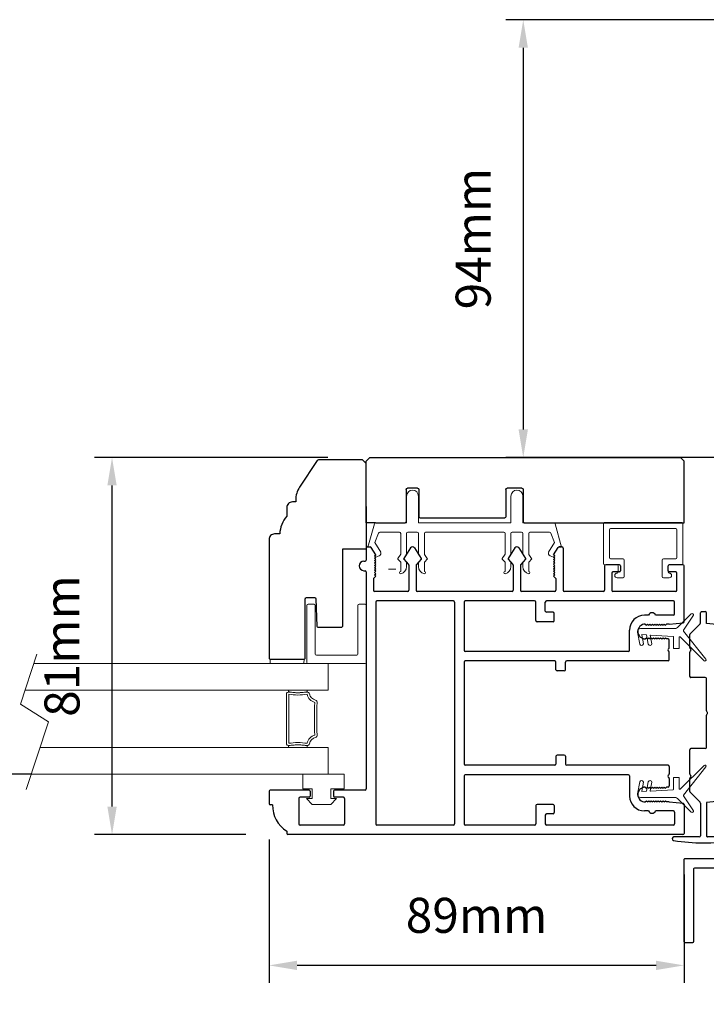
# Model space of a CAD drawing. Extents: x -10318 to 6203, y 3880 to 9300.
# Drawn here: x -7505 to -7357, y 4848 to 5059 of the extents above; entities that cross this region are included whole.
import ezdxf

# ---------------------------------------------------------------- set-up
doc = ezdxf.new("R2010")
doc.units = 0
doc.header["$LTSCALE"] = 250
doc.header["$MEASUREMENT"] = 0
doc.header["$PDMODE"] = 3
doc.header["$PDSIZE"] = -2
doc.layers.get('0').update_dxf_attribs({"color": 5, "linetype": 'CONTINUOUS', "lineweight": 20})
doc.layers.get('DEFPOINTS').update_dxf_attribs({"color": 2, "linetype": 'CONTINUOUS'})
for name, color, linetype, lineweight in [('1', 1, 'CONTINUOUS', 13), ('2', 2, 'CONTINUOUS', 25), ('6', 6, 'CONTINUOUS', 5), ('LS-PR-004 JAMB SEAL', 41, 'CONTINUOUS', 15)]:
    doc.layers.add(name, color=color, linetype=linetype, lineweight=lineweight)
for name, color, linetype in [('81018 JAMB INTERLOCK', 154, 'CONTINUOUS'), ('81020 DOOR PROFILE B', 90, 'CONTINUOUS'), ('81056 Sash', 255, 'CONTINUOUS'), ('81067 Glazing Stop', 255, 'CONTINUOUS'), ('LS-P-009 MECH CAP', 165, 'CONTINUOUS')]:
    doc.layers.add(name, color=color, linetype=linetype)
doc.styles.add('ROMANS', font='romans')
doc.dimstyles.new('LWDEC', dxfattribs={"dimscale": 3, "dimtxt": 2.5, "dimasz": 2, "dimexe": 1.25, "dimexo": 3, "dimgap": 2, "dimtad": 1, "dimtoh": 1, "dimdec": 0, "dimzin": 11, "dimdsep": 46, "dimtxsty": 'ROMANS', "dimcen": 0, "dimdle": 1.5, "dimazin": 0, "dimtfac": 1, "dimtdec": 0, "dimtix": 1, "dimtmove": 0, "dimatfit": 3, "dimfxl": 0, "dimtzin": 0, "dimarcsym": 0})

# ---------------------------------------------------------------- blocks, each defined once
blk = doc.blocks.new('*D870')
at = {"layer": '2', "color": 0, "lineweight": -2}
for p, q in [((-8394.09, 4846.65), (-8394.09, 4756.42)), ((-7320.34, 4847.29), (-7320.34, 4756.42)), ((-8388.09, 4760.17), (-7326.34, 4760.17))]:
    blk.add_line(p, q, dxfattribs=at)
at = {"layer": '2', "color": 0}
for points in [[(-8388.09, 4761.17), (-8388.09, 4759.17), (-8394.09, 4760.17)], [(-7326.34, 4761.17), (-7326.34, 4759.17), (-7320.34, 4760.17)]]:
    blk.add_solid(points, dxfattribs=at)
at = {"layer": 'DEFPOINTS', "color": 0}
for p in [(-8394.09, 4855.65), (-7320.34, 4856.29), (-7320.34, 4760.17)]:
    blk.add_point(p, dxfattribs=at)
at = {"layer": '2', "color": 0, "insert": (-7857.22, 4771.17), "char_height": 7.5, "attachment_point": 5, "style": 'ROMANS'}
blk.add_mtext('Rough Opening', dxfattribs=at)
blk = doc.blocks.new('LS-P-012 DOOR PROFILE')
for p, q in [((-0.775, 1.615), (-0.775, 1.635)), ((-0.66, 1.645), (-0.765, 1.645)), ((-0.65, 1.3075), (-0.65, 1.635)), ((-0.995, 1.495), (-1.015, 1.495)), ((-1.025, -1.845), (-1.025, 1.485)), ((-0.945, 1.0175), (-0.945, 1.3825)), ((-0.72, 1.3925), (-0.935, 1.3925)), ((-0.71, 1.3075), (-0.71, 1.3825)), ((-0.71, 1.3075), (-0.71, 1.3825)), ((-0.66, 1.2975), (-0.7, 1.2975)), ((-0.71, 1.0175), (-0.71, 1.0925)), ((-0.66, 1.1025), (-0.7, 1.1025)), ((-0.65, 0.835), (-0.65, 1.0925)), ((-0.72, 1.0075), (-0.935, 1.0075)), ((1.2, 0.845), (1.2, 0.835)), ((1.28, 0.845), (1.28, 0.835)), ((1.19, 0.825), (-0.64, 0.825)), ((1.025, 0.475), (1.025, 0.755)), ((1.135, 0.765), (1.035, 0.765)), ((1.135, 0.765), (1.155, 0.745)), ((1.155, 0.745), (1.165, 0.755)), ((1.165, 0.755), (1.175, 0.745)), ((1.175, 0.745), (1.185, 0.755)), ((1.185, 0.755), (1.195, 0.745)), ((1.195, 0.745), (1.205, 0.755)), ((1.205, 0.755), (1.215, 0.745)), ((1.215, 0.745), (1.225, 0.755)), ((1.225, 0.755), (1.235, 0.745)), ((1.235, 0.745), (1.245, 0.755)), ((1.245, 0.755), (1.255, 0.745)), ((1.255, 0.745), (1.265, 0.755)), ((1.265, 0.755), (1.275, 0.745)), ((1.275, 0.745), (1.285, 0.755)), ((1.285, 0.755), (1.295, 0.745)), ((1.39, 0.825), (1.29, 0.825)), ((1.295, 0.745), (1.305, 0.755)), ((1.305, 0.755), (1.315, 0.745)), ((1.315, 0.745), (1.325, 0.755)), ((1.325, 0.755), (1.335, 0.745)), ((1.335, 0.745), (1.3953, 0.7825)), ((1.4, 0.815), (1.4, 0.791)), ((-0.945, 0.09), (-0.945, 0.735)), ((0.935, 0.745), (-0.935, 0.745)), ((0.945, 0.09), (0.945, 0.735)), ((1.2977, 0.5083), (1.2529, 0.4676)), ((1.392, 0.451), (1.3038, 0.5088)), ((1.2461, 0.465), (1.035, 0.465)), ((1.392, 0.419), (1.3032, 0.3608)), ((1.025, -0.405), (1.025, 0.395)), ((1.2461, 0.405), (1.035, 0.405)), ((1.2972, 0.3613), (1.2529, 0.4023)), ((0.935, 0.08), (-0.935, 0.08)), ((-0.53, 0), (-0.935, 0)), ((0.43, 0), (-0.43, 0)), ((0.935, 0), (0.53, 0)), ((-0.945, -0.595), (-0.945, -0.01)), ((-0.52, -1.385), (-0.52, -0.01)), ((-0.44, -0.765), (-0.44, -0.01)), ((0.44, -0.765), (0.44, -0.01)), ((0.52, -1.385), (0.52, -0.01)), ((0.945, -0.595), (0.945, -0.01)), ((1.2461, -0.415), (1.035, -0.415)), ((1.2977, -0.3717), (1.2529, -0.4124)), ((1.392, -0.429), (1.3038, -0.3712)), ((1.025, -0.765), (1.025, -0.485)), ((1.2461, -0.475), (1.035, -0.475)), ((1.2972, -0.5187), (1.2529, -0.4777)), ((1.392, -0.461), (1.3032, -0.5192)), ((-0.78, -0.605), (-0.935, -0.605)), ((-0.77, -0.75), (-0.77, -0.615)), ((0.77, -0.75), (0.77, -0.615)), ((0.78, -0.605), (0.935, -0.605)), ((-0.945, -1.765), (-0.945, -0.695)), ((-0.86, -0.685), (-0.935, -0.685)), ((-0.85, -0.75), (-0.85, -0.695)), ((0.85, -0.75), (0.85, -0.695)), ((0.86, -0.685), (0.935, -0.685)), ((0.945, -1.765), (0.945, -0.695)), ((-0.78, -0.76), (-0.84, -0.76)), ((-0.365, -0.775), (-0.43, -0.775)), ((-0.355, -0.845), (-0.355, -0.785)), ((0.355, -0.845), (0.355, -0.785)), ((0.365, -0.775), (0.43, -0.775)), ((0.78, -0.76), (0.84, -0.76)), ((1.135, -0.775), (1.035, -0.775)), ((1.135, -0.775), (1.155, -0.755)), ((1.155, -0.755), (1.165, -0.765)), ((1.165, -0.765), (1.175, -0.755)), ((1.175, -0.755), (1.185, -0.765)), ((1.185, -0.765), (1.195, -0.755)), ((1.195, -0.755), (1.205, -0.765)), ((1.205, -0.765), (1.215, -0.755)), ((1.215, -0.755), (1.225, -0.765)), ((1.225, -0.765), (1.235, -0.755)), ((1.235, -0.755), (1.245, -0.765)), ((1.245, -0.765), (1.255, -0.755)), ((1.255, -0.755), (1.265, -0.765)), ((1.265, -0.765), (1.275, -0.755)), ((1.275, -0.755), (1.285, -0.765)), ((1.285, -0.765), (1.295, -0.755)), ((1.295, -0.755), (1.305, -0.765)), ((1.305, -0.765), (1.315, -0.755)), ((1.315, -0.755), (1.325, -0.765)), ((1.325, -0.765), (1.335, -0.755)), ((1.335, -0.755), (1.3953, -0.7925)), ((1.4, -0.825), (1.4, -0.801)), ((-0.44, -1.72), (-0.44, -0.865)), ((-0.365, -0.855), (-0.43, -0.855)), ((0.365, -0.855), (0.43, -0.855)), ((0.44, -1.72), (0.44, -0.865)), ((1.025, -1.175), (1.025, -0.845)), ((1.39, -0.835), (1.035, -0.835)), ((1.24, -1.185), (1.035, -1.185)), ((1.18, -1.245), (1.035, -1.245)), ((1.25, -1.31), (1.25, -1.195)), ((1.025, -1.785), (1.025, -1.255)), ((1.19, -1.31), (1.19, -1.255)), ((1.24, -1.32), (1.2, -1.32)), ((-0.53, -1.395), (-0.7, -1.395)), ((0.53, -1.395), (0.7, -1.395)), ((-0.825, -1.555), (-0.825, -1.52)), ((-0.75, -1.5275), (-0.74, -1.5375)), ((-0.74, -1.5375), (-0.75, -1.5475)), ((-0.75, -1.5475), (-0.74, -1.5575)), ((-0.74, -1.5575), (-0.75, -1.5675)), ((-0.75, -1.5675), (-0.74, -1.5775)), ((-0.625, -1.5275), (-0.635, -1.5375)), ((-0.635, -1.5375), (-0.625, -1.5475)), ((-0.625, -1.5475), (-0.635, -1.5575)), ((-0.635, -1.5575), (-0.625, -1.5675)), ((-0.625, -1.5675), (-0.635, -1.5775)), ((0.625, -1.5275), (0.635, -1.5375)), ((0.635, -1.5375), (0.625, -1.5475)), ((0.625, -1.5475), (0.635, -1.5575)), ((0.635, -1.5575), (0.625, -1.5675)), ((0.625, -1.5675), (0.635, -1.5775)), ((0.75, -1.5275), (0.74, -1.5375)), ((0.74, -1.5375), (0.75, -1.5475)), ((0.75, -1.5475), (0.74, -1.5575)), ((0.74, -1.5575), (0.75, -1.5675)), ((0.75, -1.5675), (0.74, -1.5775)), ((0.825, -1.555), (0.825, -1.52)), ((-0.825, -1.765), (-0.825, -1.615)), ((-0.74, -1.5775), (-0.75, -1.5875)), ((-0.75, -1.5875), (-0.74, -1.5975)), ((-0.74, -1.5975), (-0.75, -1.6075)), ((-0.75, -1.6075), (-0.74, -1.6175)), ((-0.74, -1.6175), (-0.75, -1.6275)), ((-0.75, -1.6275), (-0.74, -1.6375)), ((-0.74, -1.6375), (-0.75, -1.6475)), ((-0.75, -1.6475), (-0.74, -1.6575)), ((-0.74, -1.6575), (-0.75, -1.6675)), ((-0.635, -1.5775), (-0.625, -1.5875)), ((-0.625, -1.5875), (-0.635, -1.5975)), ((-0.635, -1.5975), (-0.625, -1.6075)), ((-0.625, -1.6075), (-0.635, -1.6175)), ((-0.635, -1.6175), (-0.625, -1.6275)), ((-0.625, -1.6275), (-0.635, -1.6375)), ((-0.635, -1.6375), (-0.625, -1.6475)), ((-0.625, -1.6475), (-0.635, -1.6575)), ((-0.635, -1.6575), (-0.625, -1.6675)), ((0.635, -1.5775), (0.625, -1.5875)), ((0.625, -1.5875), (0.635, -1.5975)), ((0.635, -1.5975), (0.625, -1.6075)), ((0.625, -1.6075), (0.635, -1.6175)), ((0.635, -1.6175), (0.625, -1.6275)), ((0.625, -1.6275), (0.635, -1.6375)), ((0.635, -1.6375), (0.625, -1.6475)), ((0.625, -1.6475), (0.635, -1.6575)), ((0.635, -1.6575), (0.625, -1.6675)), ((0.74, -1.5775), (0.75, -1.5875)), ((0.75, -1.5875), (0.74, -1.5975)), ((0.74, -1.5975), (0.75, -1.6075)), ((0.75, -1.6075), (0.74, -1.6175)), ((0.74, -1.6175), (0.75, -1.6275)), ((0.75, -1.6275), (0.74, -1.6375)), ((0.74, -1.6375), (0.75, -1.6475)), ((0.75, -1.6475), (0.74, -1.6575)), ((0.74, -1.6575), (0.75, -1.6675)), ((0.825, -1.765), (0.825, -1.615)), ((-0.75, -1.73), (-0.7612, -1.846)), ((-0.75, -1.6675), (-0.74, -1.6775)), ((-0.74, -1.6775), (-0.75, -1.6875)), ((-0.75, -1.6875), (-0.74, -1.6975)), ((-0.74, -1.6975), (-0.75, -1.7075)), ((-0.75, -1.73), (-0.75, -1.7075)), ((-0.625, -1.6675), (-0.635, -1.6775)), ((-0.635, -1.6775), (-0.625, -1.6875)), ((-0.625, -1.6875), (-0.635, -1.6975)), ((-0.635, -1.6975), (-0.625, -1.7075)), ((-0.625, -1.72), (-0.625, -1.7075)), ((-0.5516, -1.73), (-0.615, -1.73)), ((-0.5396, -1.7221), (-0.5446, -1.7271)), ((-0.5254, -1.7221), (-0.5204, -1.7271)), ((-0.45, -1.73), (-0.5134, -1.73)), ((0.45, -1.73), (0.5134, -1.73)), ((0.5254, -1.7221), (0.5204, -1.7271)), ((0.5396, -1.7221), (0.5446, -1.7271)), ((0.5516, -1.73), (0.615, -1.73)), ((0.625, -1.6675), (0.635, -1.6775)), ((0.635, -1.6775), (0.625, -1.6875)), ((0.625, -1.6875), (0.635, -1.6975)), ((0.635, -1.6975), (0.625, -1.7075)), ((0.625, -1.72), (0.625, -1.7075)), ((0.75, -1.6675), (0.74, -1.6775)), ((0.74, -1.6775), (0.75, -1.6875)), ((0.75, -1.6875), (0.74, -1.6975)), ((0.74, -1.6975), (0.75, -1.7075)), ((0.75, -1.73), (0.75, -1.7075)), ((0.75, -1.73), (0.7612, -1.846)), ((1.19, -1.785), (1.19, -1.73)), ((1.2, -1.72), (1.24, -1.72)), ((1.25, -1.845), (1.25, -1.73)), ((-0.835, -1.775), (-0.935, -1.775)), ((0.835, -1.775), (0.935, -1.775)), ((1.035, -1.795), (1.18, -1.795)), ((-0.7711, -1.855), (-1.015, -1.855)), ((0.7711, -1.855), (1.24, -1.855))]:
    blk.add_line(p, q)
for centre, radius, start, end in [((-0.7791, 1.3609), 0.2541, 89.06437, 148.15655), ((-0.765, 1.635), 0.01, 90, 180), ((-0.66, 1.635), 0.01, 0, 90), ((-1.015, 1.485), 0.01, 90, 180), ((-0.935, 1.3825), 0.01, 90, 180), ((-0.72, 1.3825), 0.01, 0, 90), ((-0.7, 1.3075), 0.01, 180, 270), ((-0.66, 1.3075), 0.01, 270, 0), ((-0.7, 1.0925), 0.01, 90, 180), ((-0.66, 1.0925), 0.01, 0, 90), ((-0.935, 1.0175), 0.01, 180, 270), ((-0.72, 1.0175), 0.01, 270, 360), ((-0.64, 0.835), 0.01, 180, 270), ((1.19, 0.835), 0.01, 270, 0), ((1.24, 0.845), 0.04, 0, 180), ((1.29, 0.835), 0.01, 180, 270), ((1.035, 0.755), 0.01, 90, 180), ((1.39, 0.815), 0.01, 0, 90), ((1.39, 0.791), 0.01, 301.90972, 0), ((-0.935, 0.735), 0.01, 90, 180), ((0.935, 0.735), 0.01, 360, 90), ((1.3011, 0.5046), 0.005, 57.32777, 131.98721), ((1.035, 0.475), 0.01, 180, 270), ((1.2461, 0.475), 0.01, 270, 312.22812), ((1.38, 0.435), 0.02, 306.8699, 53.1301), ((1.035, 0.395), 0.01, 90, 180), ((1.2461, 0.395), 0.01, 47.16274, 90), ((1.3005, 0.365), 0.005, 228.01279, 302.67223), ((-0.935, 0.09), 0.01, 180, 270), ((0.935, 0.09), 0.01, 270, 360), ((-0.935, -0.01), 0.01, 90, 180), ((-0.53, -0.01), 0.01, 0, 90), ((0.53, -0.01), 0.01, 90, 180), ((0.935, -0.01), 0.01, 0, 90), ((-0.43, -0.01), 0.01, 90, 180), ((0.43, -0.01), 0.01, 0, 90), ((1.035, -0.405), 0.01, 180, 270), ((1.2461, -0.405), 0.01, 270, 312.22812), ((1.3011, -0.3754), 0.005, 57.32777, 131.98721), ((1.035, -0.485), 0.01, 90, 180), ((1.2461, -0.485), 0.01, 47.16274, 90), ((1.38, -0.445), 0.02, 306.8699, 53.1301), ((1.3005, -0.515), 0.005, 228.01279, 302.67223), ((-0.935, -0.595), 0.01, 180, 270), ((-0.78, -0.615), 0.01, 0, 90), ((0.78, -0.615), 0.01, 90, 180), ((0.935, -0.595), 0.01, 270, 360), ((-0.935, -0.695), 0.01, 90, 180), ((-0.86, -0.695), 0.01, 0, 90), ((0.86, -0.695), 0.01, 90, 180), ((0.935, -0.695), 0.01, 0, 90), ((-0.84, -0.75), 0.01, 180, 270), ((-0.78, -0.75), 0.01, 270, 0), ((-0.43, -0.765), 0.01, 180, 270), ((-0.365, -0.785), 0.01, 360, 90), ((0.365, -0.785), 0.01, 90, 180), ((0.43, -0.765), 0.01, 270, 360), ((0.78, -0.75), 0.01, 180, 270), ((0.84, -0.75), 0.01, 270, 0), ((1.035, -0.765), 0.01, 180, 270), ((1.39, -0.825), 0.01, 270, 360), ((1.39, -0.801), 0.01, 0, 58.09028), ((-0.43, -0.865), 0.01, 90, 180), ((-0.365, -0.845), 0.01, 270, 360), ((0.365, -0.845), 0.01, 180, 270), ((0.43, -0.865), 0.01, 0, 90), ((1.035, -0.845), 0.01, 90, 180), ((1.035, -1.175), 0.01, 180, 270), ((1.035, -1.255), 0.01, 90, 180), ((1.18, -1.255), 0.01, 0, 90), ((1.24, -1.195), 0.01, 0, 90), ((1.2, -1.31), 0.01, 180, 270), ((1.24, -1.31), 0.01, 270, 0), ((-0.7, -1.52), 0.125, 90, 180), ((-0.53, -1.385), 0.01, 270, 0), ((0.53, -1.385), 0.01, 180, 270), ((0.7, -1.52), 0.125, 0, 90), ((-0.6875, -1.5275), 0.0625, 0, 180), ((0.6875, -1.5275), 0.0625, 0, 180), ((-0.8125, -1.585), 0.0325, 112.61986, 247.38014), ((0.8125, -1.585), 0.0325, 292.61986, 67.38014), ((-0.615, -1.72), 0.01, 180, 270), ((-0.5516, -1.72), 0.01, 270, 315), ((-0.5325, -1.7291), 0.01, 45, 135), ((-0.5134, -1.72), 0.01, 225, 270), ((-0.45, -1.72), 0.01, 270, 0), ((0.45, -1.72), 0.01, 180, 270), ((0.5134, -1.72), 0.01, 270, 315), ((0.5325, -1.7291), 0.01, 45, 135), ((0.5516, -1.72), 0.01, 225, 270), ((0.615, -1.72), 0.01, 270, 0), ((1.2, -1.73), 0.01, 90, 180), ((1.24, -1.73), 0.01, 0, 90), ((-0.935, -1.765), 0.01, 180, 270), ((-0.835, -1.765), 0.01, 270, 0), ((0.835, -1.765), 0.01, 180, 270), ((0.935, -1.765), 0.01, 270, 0), ((1.035, -1.785), 0.01, 180, 270), ((1.18, -1.785), 0.01, 270, 0), ((-1.015, -1.845), 0.01, 180, 270), ((-0.7711, -1.845), 0.01, 270, 354.50025), ((0.7711, -1.845), 0.01, 185.49975, 270), ((1.24, -1.845), 0.01, 270, 0)]:
    blk.add_arc(centre, radius, start, end)
blk = doc.blocks.new('LS-PW-18 SASH')
for p, q in [((-0.6738, 0), (-0.6738, 0.5187)), ((-0.6738, 0.5187), (-0.6425, 0.55)), ((1.9749, 0.55), (-0.6425, 0.55)), ((1.9749, 0.55), (2.0063, 0.5187)), ((2.0063, 0), (2.0063, 0.5187)), ((0.6837, 0.28), (0.6837, 0.01)), ((0.6938, 0.29), (0.8187, 0.29)), ((0.8287, 0.28), (0.8287, 0.05)), ((1.5637, 0.28), (1.5637, 0.05)), ((1.5738, 0.29), (1.6587, 0.29)), ((1.6688, 0.28), (1.6688, 0.01)), ((0.6737, 0), (-0.6738, 0)), ((1.5537, 0.04), (0.8387, 0.04)), ((1.9284, 0), (1.6787, 0)), ((1.9284, 0), (2.0063, 0))]:
    blk.add_line(p, q)
for centre, start, end in [((0.6938, 0.28), 90, 180), ((0.8187, 0.28), 0, 90), ((1.5738, 0.28), 90, 180), ((1.6587, 0.28), 0, 90), ((0.6737, 0.01), 270, 0), ((0.8387, 0.05), 180, 270), ((1.5537, 0.05), 270, 0), ((1.6787, 0.01), 180, 270)]:
    blk.add_arc(centre, 0.01, start, end)
blk = doc.blocks.new('LS-PP-013 LARGE THERMAL BREAK')
for p, q in [((-0.4025, 1.24), (-0.3925, 1.25)), ((-0.3925, 1.25), (-0.3825, 1.24)), ((-0.3825, 1.24), (-0.3222, 1.2775)), ((-0.3614, 1.1969), (-0.2791, 1.2481)), ((-0.1207, 1.252), (-0.3175, 1.3059)), ((-0.3175, 1.3059), (-0.3175, 1.286)), ((-0.2007, 1.2157), (-0.2791, 1.2481)), ((-0.4025, 1.24), (-0.3925, 1.2117)), ((-0.1925, 1.04), (-0.1925, 1.2058)), ((-0.1125, 1.2421), (-0.1125, 0.98)), ((-0.5225, 1.03), (-0.4451, 1.03)), ((-0.4194, 1.0533), (-0.4451, 1.03)), ((-0.4194, 1.0033), (-0.4451, 0.98)), ((-0.377, 1.03), (-0.4133, 1.0538)), ((-0.377, 0.98), (-0.4133, 1.0038)), ((-0.377, 1.03), (-0.2025, 1.03)), ((-0.4844, 0.98), (-0.4451, 0.98)), ((-0.377, 0.98), (-0.2025, 0.98)), ((-0.1925, 0.97), (-0.1925, 0.89)), ((-0.1925, 0.97), (-0.1925, 0.89)), ((-0.1125, 0.98), (0.1125, 0.98)), ((-0.4844, 0.88), (-0.4495, 0.88)), ((-0.4199, 0.8563), (-0.4427, 0.8773)), ((-0.3795, 0.8784), (-0.4139, 0.8558)), ((-0.374, 0.88), (-0.2025, 0.88)), ((-0.1125, 0.88), (-0.1125, 0.1)), ((-0.1125, 0.88), (0.1125, 0.88)), ((-0.5225, 0.83), (-0.4495, 0.83)), ((-0.4199, 0.8063), (-0.4427, 0.8273)), ((-0.3795, 0.8284), (-0.4139, 0.8058)), ((-0.374, 0.83), (-0.2025, 0.83)), ((-0.1925, 0.82), (-0.1925, 0.16)), ((-0.1925, 0.82), (-0.1925, 0.16)), ((-0.4194, 0.1733), (-0.4451, 0.15)), ((-0.377, 0.15), (-0.4133, 0.1738)), ((-0.5225, 0.15), (-0.4451, 0.15)), ((-0.4844, 0.1), (-0.4451, 0.1)), ((-0.4194, 0.1233), (-0.4451, 0.1)), ((-0.377, 0.1), (-0.4133, 0.1238)), ((-0.377, 0.15), (-0.2025, 0.15)), ((-0.377, 0.1), (-0.2025, 0.1)), ((-0.1925, 0.09), (-0.1925, 0.01)), ((-0.1125, 0.1), (0.1125, 0.1)), ((-0.4844, 0), (-0.4495, 0)), ((-0.374, 0), (-0.2025, 0)), ((-0.1125, 0), (-0.1125, -0.2621)), ((-0.1125, 0), (0.1125, 0)), ((-0.5225, -0.05), (-0.4495, -0.05)), ((-0.4199, -0.0237), (-0.4427, -0.0027)), ((-0.4199, -0.0737), (-0.4427, -0.0527)), ((-0.3795, -0.0016), (-0.4139, -0.0242)), ((-0.3795, -0.0516), (-0.4139, -0.0742)), ((-0.374, -0.05), (-0.2025, -0.05)), ((-0.1925, -0.06), (-0.1925, -0.2258)), ((-0.4025, -0.26), (-0.3925, -0.2317)), ((-0.3614, -0.2169), (-0.2791, -0.2681)), ((-0.2007, -0.2357), (-0.2791, -0.2681)), ((-0.4025, -0.26), (-0.3925, -0.27)), ((-0.3925, -0.27), (-0.3825, -0.26)), ((-0.3825, -0.26), (-0.3222, -0.2975)), ((-0.1207, -0.272), (-0.3175, -0.3259)), ((-0.3175, -0.3259), (-0.3175, -0.306))]:
    blk.add_line(p, q)
for centre, radius, start, end in [((-0.3275, 1.286), 0.01, 301.90972, 0), ((-0.1225, 1.2421), 0.01, 360, 79.70144), ((-0.3699, 1.2197), 0.024, 199.47398, 307.448), ((-0.3699, 1.2197), 0.024, 116.37143, 121.9719), ((-0.2025, 1.2058), 0.01, 0, 79.70144), ((-0.5325, 1.03), 0.01, 0, 180), ((-0.4835, 1.0398), 0.0598, 189.43616, 270.8596), ((-0.416, 1.0496), 0.005, 57.32777, 131.98721), ((-0.416, 0.9996), 0.005, 57.32777, 131.98721), ((-0.2025, 1.04), 0.01, 270, 360), ((-0.2025, 0.97), 0.01, 0, 90), ((0.1125, 0.93), 0.05, 270, 90), ((-0.4835, 0.8202), 0.0598, 89.1404, 170.56384), ((-0.4495, 0.87), 0.01, 47.16274, 90), ((-0.4166, 0.86), 0.005, 228.01279, 302.67223), ((-0.374, 0.87), 0.01, 90, 123.25538), ((-0.2025, 0.89), 0.01, 270, 0), ((-0.5325, 0.83), 0.01, 180, 0), ((-0.4495, 0.82), 0.01, 47.16274, 90), ((-0.4166, 0.81), 0.005, 228.01279, 302.67223), ((-0.374, 0.82), 0.01, 90, 123.25538), ((-0.2025, 0.82), 0.01, 0, 90), ((-0.416, 0.1696), 0.005, 57.32777, 131.98721), ((-0.5325, 0.15), 0.01, 0, 180), ((-0.4835, 0.1598), 0.0598, 189.43616, 270.8596), ((-0.416, 0.1196), 0.005, 57.32777, 131.98721), ((-0.2025, 0.16), 0.01, 270, 360), ((-0.2025, 0.09), 0.01, 0, 90), ((0.1125, 0.05), 0.05, 270, 90), ((-0.4835, -0.0598), 0.0598, 89.1404, 170.56384), ((-0.4495, -0.01), 0.01, 47.16274, 90), ((-0.2025, 0.01), 0.01, 270, 0), ((-0.5325, -0.05), 0.01, 180, 0), ((-0.4495, -0.06), 0.01, 47.16274, 90), ((-0.4166, -0.02), 0.005, 228.01279, 302.67223), ((-0.4166, -0.07), 0.005, 228.01279, 302.67223), ((-0.374, -0.01), 0.01, 90, 123.25538), ((-0.374, -0.06), 0.01, 90, 123.25538), ((-0.2025, -0.06), 0.01, 0, 90), ((-0.3699, -0.2397), 0.024, 52.552, 160.52602), ((-0.2025, -0.2258), 0.01, 280.29856, 0), ((-0.3699, -0.2397), 0.024, 238.0281, 243.62857), ((-0.3275, -0.306), 0.01, 0, 58.09028), ((-0.1225, -0.2621), 0.01, 280.29856, 360)]:
    blk.add_arc(centre, radius, start, end)
blk = doc.blocks.new('LS-PR-001 GLAZING RUBBER')
for p, q in [((-0.0625, 0.27), (-0.0625, 0.35)), ((0.0625, 0.35), (-0.0625, 0.35)), ((0.0625, 0.35), (0.0625, 0)), ((-0.1425, 0.32), (-0.1925, 0.27)), ((-0.1925, 0.115), (-0.1925, 0.27)), ((-0.1425, 0.27), (-0.1425, 0.32)), ((-0.0625, 0.27), (-0.1425, 0.27)), ((-0.1425, 0.065), (-0.1925, 0.115)), ((-0.1425, 0.065), (-0.1425, 0.115)), ((-0.0625, 0.115), (-0.1425, 0.115)), ((-0.0625, 0), (-0.0625, 0.115)), ((0.0625, 0), (-0.0625, 0))]:
    blk.add_line(p, q)
blk = doc.blocks.new('LS-PP-015 GLASS THERMAL BREAK')
for p, q in [((-0.24, 0.5), (0.24, 0.5)), ((-0.25, 0.49), (-0.25, 0.01)), ((-0.18, 0.42), (-0.18, 0.08)), ((-0.17, 0.43), (0.24, 0.43)), ((0.25, 0.49), (0.25, 0.44)), ((-0.24, 0), (0.24, 0)), ((-0.17, 0.07), (0.24, 0.07)), ((0.25, 0.06), (0.25, 0.01))]:
    blk.add_line(p, q)
for centre, start, end in [((-0.24, 0.49), 90, 180), ((0.24, 0.49), 0, 90), ((-0.17, 0.42), 90, 180), ((0.24, 0.44), 270, 0), ((-0.24, 0.01), 180, 270), ((-0.17, 0.08), 180, 270), ((0.24, 0.06), 0, 90), ((0.24, 0.01), 270, 0)]:
    blk.add_arc(centre, 0.01, start, end)
blk = doc.blocks.new('LS-PP-014 SMALL THERMAL BREAK')
for p, q in [((-0.1675, 0.67), (0.1675, 0.67)), ((-0.1775, 0.66), (-0.1775, 0.555)), ((-0.1275, 0.61), (-0.1275, 0.505)), ((-0.1175, 0.62), (0.1175, 0.62)), ((0.1275, 0.61), (0.1275, 0.06)), ((0.1775, 0.66), (0.1775, 0.01)), ((-0.2875, 0.555), (-0.2875, 0.505)), ((-0.2375, 0.545), (-0.1875, 0.545)), ((-0.2275, 0.545), (-0.1875, 0.545)), ((-0.2775, 0.495), (-0.1375, 0.495)), ((-0.2775, 0.175), (-0.1375, 0.175)), ((-0.2875, 0.115), (-0.2875, 0.165)), ((-0.2375, 0.125), (-0.1875, 0.125)), ((-0.2275, 0.125), (-0.1875, 0.125)), ((-0.1775, 0.01), (-0.1775, 0.115)), ((-0.1275, 0.06), (-0.1275, 0.165)), ((-0.1675, 0), (0.1675, 0)), ((-0.1175, 0.05), (0.1175, 0.05))]:
    blk.add_line(p, q)
for centre, radius, start, end in [((-0.1675, 0.66), 0.01, 90, 180), ((0.1675, 0.66), 0.01, 360, 90), ((-0.1175, 0.61), 0.01, 90, 180), ((0.1175, 0.61), 0.01, 0, 90), ((-0.2675, 0.555), 0.02, 0, 180), ((-0.2775, 0.505), 0.01, 180, 270), ((-0.2375, 0.555), 0.01, 180, 270), ((-0.1875, 0.555), 0.01, 270, 360), ((-0.1375, 0.505), 0.01, 270, 0), ((-0.2775, 0.165), 0.01, 90, 180), ((-0.1375, 0.165), 0.01, 0, 90), ((-0.2675, 0.115), 0.02, 180, 0), ((-0.2375, 0.115), 0.01, 90, 180), ((-0.1875, 0.115), 0.01, 0, 90), ((-0.1675, 0.01), 0.01, 180, 270), ((-0.1175, 0.06), 0.01, 180, 270), ((0.1175, 0.06), 0.01, 270, 0), ((0.1675, 0.01), 0.01, 270, 360)]:
    blk.add_arc(centre, radius, start, end)
blk = doc.blocks.new('LS-PR-004 JAMB SEAL')
for p, q in [((-0.0041, 0.3644), (0.2331, 0.5527)), ((0.0452, 0.3353), (0.2461, 0.5362)), ((-0.0388, 0.3187), (-0.1484, 0.4283)), ((-0.0099, 0.3641), (-0.1366, 0.4465)), ((0.0443, 0.33), (0.0446, 0.334)), ((-0.025, 0), (-0.025, 0.2887)), ((0.0298, 0.0841), (0.0411, 0.276)), ((0.0431, 0.2779), (0.1406, 0.2779)), ((0.0463, 0.3279), (0.1406, 0.3279)), ((0.1426, 0.3259), (0.1426, 0.2799)), ((0.1033, 0.0959), (0.0322, 0.0821)), ((0.0255, 0.0127), (0.0277, 0.0491)), ((0.1033, 0.0253), (0.0279, 0.0106)), ((0.1076, 0.0662), (0.0293, 0.0509)), ((0.1076, -0.0045), (0.0048, -0.0245))]:
    blk.add_line(p, q)
for centre, radius, start, end in [((0.2382, 0.5433), 0.0107, 318.48412, 118.42031), ((-0.1394, 0.4354), 0.0114, 75.71844, 218.23383), ((-0.0072, 0.3683), 0.005, 236.97613, 308.45222), ((0.0466, 0.3338), 0.002, 135, 176.61121), ((-0.0644, 0.2887), 0.0394, 0, 49.58363), ((0.0431, 0.2759), 0.002, 90, 176.61121), ((0.0463, 0.3299), 0.002, 176.61121, 270), ((0.1406, 0.3259), 0.002, 0, 90), ((0.1406, 0.2799), 0.002, 270, 0), ((0.0318, 0.084), 0.002, 176.58086, 281.03647), ((0.1033, 0.0808), 0.0152, 286.41098, 90), ((0, 0), 0.025, 179.80842, 281.03647), ((0.0275, 0.0125), 0.002, 176.58086, 281.03647), ((0.0297, 0.049), 0.002, 101.03647, 176.58086), ((0.1033, 0.0101), 0.0152, 286.41098, 90)]:
    blk.add_arc(centre, radius, start, end)
blk = doc.blocks.new('*D1027')
at = {"layer": '2', "color": 0, "lineweight": -2}
for p, q in [((-7451.15, 4883.46), (-7451.15, 4852.76)), ((-7362.25, 4875.96), (-7362.25, 4852.76)), ((-7368.25, 4856.51), (-7445.15, 4856.51))]:
    blk.add_line(p, q, dxfattribs=at)
at = {"layer": '2', "color": 0}
for points in [[(-7445.15, 4857.51), (-7445.15, 4855.51), (-7451.15, 4856.51)], [(-7368.25, 4857.51), (-7368.25, 4855.51), (-7362.25, 4856.51)]]:
    blk.add_solid(points, dxfattribs=at)
at = {"layer": 'DEFPOINTS', "color": 0}
for p in [(-7451.15, 4892.46), (-7362.25, 4884.96), (-7451.15, 4856.51)]:
    blk.add_point(p, dxfattribs=at)
at = {"layer": '2', "color": 0, "insert": (-7406.7, 4866.26), "char_height": 7.5, "attachment_point": 5, "style": 'ROMANS'}
blk.add_mtext('89mm', dxfattribs=at)
blk = doc.blocks.new('*D1029')
at = {"layer": '2', "color": 0, "lineweight": -2}
for p, q in [((-7438.53, 4965.29), (-7488.52, 4965.29)), ((-7484.77, 4890.52), (-7484.77, 4959.29)), ((-7456.1, 4884.52), (-7488.52, 4884.52))]:
    blk.add_line(p, q, dxfattribs=at)
at = {"layer": '2', "color": 0}
for points in [[(-7485.77, 4959.29), (-7483.77, 4959.29), (-7484.77, 4965.29)], [(-7485.77, 4890.52), (-7483.77, 4890.52), (-7484.77, 4884.52)]]:
    blk.add_solid(points, dxfattribs=at)
at = {"layer": 'DEFPOINTS', "color": 0}
for p in [(-7484.77, 4965.29), (-7429.53, 4965.29), (-7447.1, 4884.52)]:
    blk.add_point(p, dxfattribs=at)
at = {"layer": '2', "color": 0, "insert": (-7494.52, 4924.9), "char_height": 7.5, "attachment_point": 5, "rotation": 90, "style": 'ROMANS'}
blk.add_mtext('81mm', dxfattribs=at)
blk = doc.blocks.new('LS-P-009 DOOR MECH CAP')
for p, q in [((133.8528, 14.5219), (133.8528, 14.3087)), ((132.0614, 14.3846), (132.0531, 14.2987)), ((132.0714, 14.3937), (133.5443, 14.3937)), ((133.5443, 14.3937), (132.0714, 14.3937)), ((133.5543, 14.3846), (133.5625, 14.2987)), ((131.9531, 14.2587), (131.9531, 14.2887)), ((132.0531, 14.2987), (131.9631, 14.2987)), ((132.5078, 14.2887), (132.5078, 14.1687)), ((132.7887, 14.2987), (132.5178, 14.2987)), ((132.8008, 14.3066), (132.7958, 14.3016)), ((132.8149, 14.3066), (132.8199, 14.3016)), ((133.0978, 14.2987), (132.827, 14.2987)), ((133.1078, 14.2887), (133.1078, 14.1687)), ((133.5625, 14.2987), (133.8428, 14.2987)), ((132.0487, 14.2487), (131.9631, 14.2487)), ((132.0558, 14.2458), (132.1399, 14.1616)), ((133.5599, 14.2458), (133.4758, 14.1616)), ((133.567, 14.2487), (133.8428, 14.2487)), ((133.8528, 14.2387), (133.8528, 14.0255)), ((132.2562, 14.1587), (132.147, 14.1587)), ((132.2683, 14.1666), (132.2633, 14.1616)), ((132.2824, 14.1666), (132.2874, 14.1616)), ((132.5003, 14.1587), (132.2945, 14.1587)), ((132.4978, 14.1587), (132.3424, 14.1587)), ((133.3212, 14.1587), (133.1178, 14.1587)), ((133.3333, 14.1666), (133.3283, 14.1616)), ((133.3474, 14.1666), (133.3524, 14.1616)), ((133.4687, 14.1587), (133.3595, 14.1587))]:
    blk.add_line(p, q)
for centre, radius, start, end in [((133.8678, 14.5219), 0.015, 9.21412, 180), ((132.3378, 14.2737), 1.565, 350.78588, 9.21412), ((132.0714, 14.3837), 0.01, 90, 174.50025), ((133.5443, 14.3837), 0.01, 5.49975, 90), ((131.9631, 14.2887), 0.01, 90, 180), ((132.5178, 14.2887), 0.01, 90, 180), ((132.7887, 14.3087), 0.01, 270, 315), ((132.8078, 14.2995), 0.01, 45, 135), ((132.827, 14.3087), 0.01, 225, 270), ((133.0978, 14.2887), 0.01, 0, 90), ((133.8428, 14.3087), 0.01, 270, 0), ((131.9631, 14.2587), 0.01, 180, 270), ((132.0487, 14.2387), 0.01, 45, 90), ((133.567, 14.2387), 0.01, 90, 135), ((133.8428, 14.2387), 0.01, 0, 90), ((132.147, 14.1687), 0.01, 225, 270), ((132.147, 14.1687), 0.01, 225, 270), ((132.2562, 14.1687), 0.01, 270, 315), ((132.2753, 14.1595), 0.01, 45, 135), ((132.2945, 14.1687), 0.01, 225, 270), ((132.4978, 14.1687), 0.01, 270, 360), ((133.1178, 14.1687), 0.01, 180, 270), ((133.3212, 14.1687), 0.01, 270, 315), ((133.3403, 14.1595), 0.01, 45, 135), ((133.3595, 14.1687), 0.01, 225, 270), ((133.4687, 14.1687), 0.01, 270, 315), ((133.4687, 14.1687), 0.01, 270, 315), ((133.8678, 14.0255), 0.015, 180, 350.78588)]:
    blk.add_arc(centre, radius, start, end)
blk = doc.blocks.new('LS-P-010 JAMB INTERLOCK')
for p, q in [((1.0053, 3.155), (1.0671, 3.155)), ((1.1622, 2.4709), (0.9956, 3.1426)), ((1.2422, 2.4806), (1.0768, 3.1474)), ((1.1625, 2.4685), (1.1625, 2)), ((1.2425, 0.44), (1.2425, 2.4782)), ((0.9625, 1.98), (0.9625, 1.88)), ((0.9725, 1.99), (1.1525, 1.99)), ((1.0225, 1.92), (1.0225, 1.88)), ((1.0325, 1.93), (1.1525, 1.93)), ((1.1625, 1.92), (1.1625, 1.5916)), ((0.9725, 1.87), (1.0125, 1.87)), ((1.1704, 1.5796), (1.1654, 1.5846)), ((1.1625, 1.5534), (1.1625, 1.225)), ((1.1704, 1.5654), (1.1654, 1.5604)), ((1.5725, 0.44), (1.5725, 1.368)), ((1.6125, 1.378), (1.5825, 1.378)), ((1.6225, 0.1625), (1.6225, 1.368)), ((0.9625, 1.265), (0.9625, 1.165)), ((0.9725, 1.275), (1.0125, 1.275)), ((1.0225, 1.265), (1.0225, 1.225)), ((1.0325, 1.215), (1.1525, 1.215)), ((0.9725, 1.155), (1.1525, 1.155)), ((1.1625, 1.145), (1.1625, 0.09)), ((1.315, 0.43), (1.2525, 0.43)), ((1.325, 0.39), (1.325, 0.42)), ((1.48, 0.39), (1.48, 0.42)), ((1.5625, 0.43), (1.49, 0.43)), ((1.2775, 0.37), (1.2775, 0.34)), ((1.2875, 0.38), (1.315, 0.38)), ((1.49, 0.38), (1.5275, 0.38)), ((1.5375, 0.34), (1.5375, 0.37)), ((-1.0725, 0.27), (-1.0725, 0.09)), ((-0.9625, 0.28), (-1.0625, 0.28)), ((-0.9525, 0.27), (-0.9525, 0.23)), ((-0.3575, 0.27), (-0.3575, 0.23)), ((-0.2475, 0.28), (-0.3475, 0.28)), ((-0.2375, 0.27), (-0.2375, 0.09)), ((-0.2375, 0.27), (-0.2375, 0.09)), ((-0.0875, 0.27), (-0.0875, 0.09)), ((0.0225, 0.28), (-0.0775, 0.28)), ((0.0325, 0.27), (0.0325, 0.23)), ((0.6275, 0.27), (0.6275, 0.23)), ((0.7375, 0.28), (0.6375, 0.28)), ((0.7475, 0.27), (0.7475, 0.09)), ((1.2525, 0.25), (1.4325, 0.25)), ((1.2875, 0.33), (1.5275, 0.33)), ((-1.0125, 0.21), (-1.0125, 0.09)), ((-0.9625, 0.22), (-1.0025, 0.22)), ((-0.3075, 0.22), (-0.3475, 0.22)), ((-0.2975, 0.21), (-0.2975, 0.09)), ((-0.0275, 0.21), (-0.0275, 0.09)), ((0.0225, 0.22), (-0.0175, 0.22)), ((0.6775, 0.22), (0.6375, 0.22)), ((0.6875, 0.21), (0.6875, 0.09)), ((1.2425, 0.24), (1.2425, 0.01)), ((1.4425, -0.12), (1.4425, 0.24)), ((1.5225, -0.04), (1.5225, 0.2)), ((1.5325, 0.21), (1.5625, 0.21)), ((1.5725, 0.1625), (1.5725, 0.2)), ((1.5825, 0.1525), (1.6125, 0.1525)), ((-1.2425, 0.07), (-1.2425, 0.01)), ((-1.0825, 0.08), (-1.2325, 0.08)), ((1.2325, 0), (-1.2325, 0)), ((-0.6741, 0.08), (-1.0025, 0.08)), ((-0.6621, 0.0721), (-0.6671, 0.0771)), ((-0.6479, 0.0721), (-0.6429, 0.0771)), ((-0.3075, 0.08), (-0.6359, 0.08)), ((-0.0975, 0.08), (-0.2275, 0.08)), ((0.3109, 0.08), (-0.0175, 0.08)), ((0.3229, 0.0721), (0.3179, 0.0771)), ((0.3371, 0.0721), (0.3421, 0.0771)), ((0.6775, 0.08), (0.3491, 0.08)), ((1.1525, 0.08), (0.7575, 0.08)), ((1.5625, -0.05), (1.5325, -0.05)), ((1.5725, -0.04), (1.5725, -0.0125)), ((1.5825, -0.0025), (1.6125, -0.0025)), ((1.6225, -0.86), (1.6225, -0.0125)), ((1.5325, -0.13), (1.4525, -0.13)), ((1.5425, -0.78), (1.5425, -0.14)), ((0.9125, -0.8), (0.9125, -0.86)), ((1.5325, -0.79), (0.9225, -0.79)), ((0.9225, -0.87), (1.6125, -0.87))]:
    blk.add_line(p, q)
for centre, start, end in [((1.0053, 3.145), 90, 193.93169), ((1.0671, 3.145), 13.93169, 90), ((1.1525, 2.4685), 0, 13.93169), ((1.2325, 2.4782), 0, 13.93169), ((1.1525, 2), 270, 0), ((0.9725, 1.98), 90, 180), ((1.0325, 1.92), 90, 180), ((1.1525, 1.92), 0, 90), ((0.9725, 1.88), 180, 270), ((1.0125, 1.88), 270, 0), ((1.1725, 1.5916), 180, 225), ((1.1634, 1.5725), 315, 45), ((1.1725, 1.5534), 135, 180), ((1.5825, 1.368), 90, 180), ((1.6125, 1.368), 0, 90), ((0.9725, 1.265), 90, 180), ((1.0125, 1.265), 0, 90), ((0.9725, 1.165), 180, 270), ((1.0325, 1.225), 180, 270), ((1.1525, 1.225), 270, 0), ((1.1525, 1.145), 360, 90), ((1.2525, 0.44), 180, 270), ((1.315, 0.42), 0, 90), ((1.49, 0.42), 90, 180), ((1.5625, 0.44), 270, 0), ((1.2875, 0.37), 90, 180), ((1.2875, 0.34), 180, 270), ((1.315, 0.39), 270, 0), ((1.49, 0.39), 180, 270), ((1.5275, 0.37), 360, 90), ((1.5275, 0.34), 270, 360), ((-1.0625, 0.27), 90, 180), ((-0.9625, 0.27), 0, 90), ((-0.3475, 0.27), 90, 180), ((-0.2475, 0.27), 360, 90), ((-0.0775, 0.27), 90, 180), ((0.0225, 0.27), 0, 90), ((0.6375, 0.27), 90, 180), ((0.7375, 0.27), 360, 90), ((1.2525, 0.24), 90, 180), ((1.4325, 0.24), 360, 90), ((-1.0025, 0.21), 90, 180), ((-0.9625, 0.23), 270, 360), ((-0.3475, 0.23), 180, 270), ((-0.3075, 0.21), 360, 90), ((-0.0175, 0.21), 90, 180), ((0.0225, 0.23), 270, 360), ((0.6375, 0.23), 180, 270), ((0.6775, 0.21), 360, 90), ((1.5325, 0.2), 90, 180), ((1.5625, 0.2), 0, 90), ((-1.0825, 0.09), 270, 360), ((-1.0025, 0.09), 180, 270), ((-0.3075, 0.09), 270, 360), ((-0.2275, 0.09), 180, 270), ((-0.0975, 0.09), 270, 360), ((-0.0175, 0.09), 180, 270), ((0.6775, 0.09), 270, 360), ((0.7575, 0.09), 180, 270), ((1.1525, 0.09), 270, 0), ((1.5825, 0.1625), 180, 270), ((1.6125, 0.1625), 270, 0), ((-1.2325, 0.07), 90, 180), ((-1.2325, 0.01), 180, 270), ((-0.6741, 0.07), 45, 90), ((-0.655, 0.0791), 225, 315), ((-0.6359, 0.07), 90, 135), ((0.3109, 0.07), 45, 90), ((0.33, 0.0791), 225, 315), ((0.3491, 0.07), 90, 135), ((1.2325, 0.01), 270, 0), ((1.5325, -0.04), 180, 270), ((1.5625, -0.04), 270, 0), ((1.5825, -0.0125), 90, 180), ((1.6125, -0.0125), 0, 90), ((1.4525, -0.12), 180, 270), ((1.5325, -0.14), 0, 90), ((0.9225, -0.8), 90, 180), ((1.5325, -0.78), 270, 0), ((0.9225, -0.86), 180, 270), ((1.6125, -0.86), 270, 0)]:
    blk.add_arc(centre, 0.01, start, end)
blk = doc.blocks.new('*D1032')
at = {"layer": '2', "color": 0, "lineweight": -2}
for p, q in [((-7343.71, 5059.05), (-7400.45, 5059.05)), ((-7396.7, 5053.05), (-7396.7, 4971.29)), ((-7339.5, 4965.29), (-7400.45, 4965.29))]:
    blk.add_line(p, q, dxfattribs=at)
at = {"layer": '2', "color": 0}
for points in [[(-7397.7, 5053.05), (-7395.7, 5053.05), (-7396.7, 5059.05)], [(-7397.7, 4971.29), (-7395.7, 4971.29), (-7396.7, 4965.29)]]:
    blk.add_solid(points, dxfattribs=at)
at = {"layer": 'DEFPOINTS', "color": 0}
for p in [(-7334.71, 5059.05), (-7396.7, 4965.29), (-7330.5, 4965.29)]:
    blk.add_point(p, dxfattribs=at)
at = {"layer": '2', "color": 0, "insert": (-7406.45, 5012.17), "char_height": 7.5, "attachment_point": 5, "rotation": 90, "style": 'ROMANS'}
blk.add_mtext('94mm', dxfattribs=at)

msp = doc.modelspace()

# ---------------------------------------------------------------- linework, layer by layer
msp.add_line((-7425.55, 4941.39), (-7424.02, 4941.39))
msp.add_lwpolyline([(-7503.14, 4894.18), (-7498.4, 4908.68), (-7504.38, 4912.48), (-7500.88, 4923.18)])
for points in [[(-7446.37, 4915, 0.021713), (-7445.78, 4914.94, 0.015514), (-7444.95, 4914.91, 0.015514), (-7444.13, 4914.94, 0.021713), (-7443.54, 4915, 0.07601), (-7443.01, 4915.14, 0.241088), (-7442.95, 4915.21), (-7442.95, 4915.46), (-7446.95, 4915.46), (-7446.95, 4915.21, 0.248457), (-7446.9, 4915.14, 0.078354)], [(-7446.37, 4903.64, -0.021713), (-7445.78, 4903.7, -0.015514), (-7444.95, 4903.73, -0.015514), (-7444.13, 4903.7, -0.021713), (-7443.54, 4903.64, -0.07601), (-7443.01, 4903.5, -0.241088), (-7442.95, 4903.43), (-7442.95, 4903.18), (-7446.95, 4903.18), (-7446.95, 4903.43, -0.248457), (-7446.9, 4903.5, -0.078354)]]:
    msp.add_lwpolyline(points, format="xyb", close=True)
at = {"layer": '1'}
for points in [[(-7501.54, 4921.16), (-7438.45, 4921.16), (-7438.45, 4915.46), (-7503.41, 4915.46)], [(-7500.2, 4903.18), (-7438.45, 4903.18), (-7438.45, 4897.48), (-7502.06, 4897.48)]]:
    msp.add_lwpolyline(points, dxfattribs=at)
msp.add_lwpolyline([(-7444.95, 4903.73, 0.039487), (-7446.85, 4903.58, -0.461245), (-7447.43, 4904.07), (-7447.43, 4914.57, -0.461245), (-7446.85, 4915.06, 0.039487), (-7444.95, 4914.91, 0.039487), (-7443.06, 4915.06, -0.400248), (-7442.49, 4914.67, 0.282264), (-7441.2, 4913.3, -0.354809), (-7440.83, 4912.79, 0.028808), (-7440.83, 4905.85, -0.354809), (-7441.2, 4905.34, 0.282264), (-7442.49, 4903.97, -0.400248), (-7443.06, 4903.58, 0.014838), (-7443.77, 4903.67)], format="xyb", dxfattribs=at)
msp.add_lwpolyline([(-7446.93, 4904.07), (-7446.93, 4914.57, 0.079097), (-7442.98, 4914.57, 0.282264), (-7441.33, 4912.82, 0.028808), (-7441.33, 4905.82, 0.282264), (-7442.98, 4904.07, 0.079097)], format="xyb", close=True, dxfattribs=at)
at = {"layer": '2'}
msp.add_line((-7502.06, 4897.48), (-7507.86, 4897.48), dxfattribs=at)
at = {"layer": '6'}
msp.add_lwpolyline([(-7443.64, 4922.07), (-7443.67, 4921.16), (-7450.89, 4921.16), (-7450.87, 4922.07)], close=True, dxfattribs=at)
at = {"layer": '81067 Glazing Stop'}
msp.add_lwpolyline([(-7451.15, 4947.72), (-7451.12, 4922.32, 0.414214), (-7450.87, 4922.07), (-7443.64, 4922.07, 0.414214), (-7443.39, 4922.32), (-7443.39, 4935.02, -0.414214), (-7443.13, 4935.28), (-7441.4, 4935.28, -0.404026), (-7441.15, 4935.03), (-7440.94, 4929.17, 0.404026), (-7440.69, 4928.93), (-7435.63, 4928.93, 0.414214), (-7435.37, 4929.18), (-7435.37, 4945.75), (-7430.29, 4945.75), (-7430.32, 4963.99), (-7431.12, 4964.79), (-7440.53, 4964.79, 0.251863), (-7440.85, 4964.61), (-7444.59, 4958.95, 0.147013), (-7445.43, 4956.15), (-7445.43, 4955.77), (-7446.15, 4955.77, 0.414214), (-7447.34, 4954.58), (-7447.34, 4952.72, 0.168184), (-7448.86, 4948.91), (-7449.96, 4948.91, 0.414214)], format="xyb", close=True, dxfattribs=at)

# ---------------------------------------------------------------- block references
at = {"layer": '6', "xscale": 25.3999492000059, "yscale": 25.3999492000059, "zscale": 25.3999492000059, "rotation": 90.00000000000001}
for name, p in [('LS-PP-013 LARGE THERMAL BREAK', (-7396.79, 4954.17)), ('LS-PP-014 SMALL THERMAL BREAK', (-7362.5, 4946.82)), ('LS-PP-015 GLASS THERMAL BREAK', (-7430.32, 4927.51)), ('LS-PR-001 GLAZING RUBBER', (-7435.02, 4895.89))]:
    msp.add_blockref(name, p, dxfattribs=at)
at = {"layer": '81018 JAMB INTERLOCK', "color": 0, "xscale": -25.39994919999435, "yscale": 25.39994919999435, "zscale": 25.39994919999435, "rotation": 270}
msp.add_blockref('LS-P-010 JAMB INTERLOCK', (-7340.15, 4838.19), dxfattribs=at)
at = {"layer": '81020 DOOR PROFILE B', "xscale": 25.3999492000059, "yscale": 25.3999492000059, "zscale": 25.3999492000059, "rotation": 90.00000000000001}
msp.add_blockref('LS-P-012 DOOR PROFILE', (-7409.37, 4910.56), dxfattribs=at)
at = {"layer": '81056 Sash', "xscale": -25.3999492000059, "yscale": 25.3999492000059, "zscale": 25.3999492000059}
msp.add_blockref('LS-PW-18 SASH', (-7379.36, 4951.32), dxfattribs=at)
at = {"layer": 'LS-P-009 MECH CAP', "color": 0, "xscale": 25.39994919999435, "yscale": 25.39994919999435, "zscale": 25.39994919999435, "rotation": 270}
msp.add_blockref('LS-P-009 DOOR MECH CAP', (-7720.67, 8283.87), dxfattribs=at)
at = {"layer": 'LS-PR-004 JAMB SEAL', "color": 94, "yscale": 25.39994919999435, "zscale": 25.39994919999435, "rotation": 270}
for p, xscale in [((-7371.6, 4928.02), 25.39994919999435), ((-7371.6, 4893.1), -25.39994919999435)]:
    msp.add_blockref('LS-PR-004 JAMB SEAL', p, dxfattribs=dict(at, xscale=xscale))

# ---------------------------------------------------------------- dimensions: what is measured, and where the dimension line sits
at = {"layer": '2'}
dim = msp.add_linear_dim(base=(-7396.7, 4965.29), p1=(-7334.71, 5059.05), p2=(-7330.5, 4965.29), angle=90, dimstyle='LWDEC', override={"dimpost": 'mm', "dimfrac": 2, "dimarcsym": 1}, dxfattribs=at)
dim.commit()
dim.dimension.update_dxf_attribs({"geometry": '*D1032', "text_midpoint": (-7396.7, 5012.17), "dimtype": 160})
for base, p1, p2, angle, picture, middle in [((-7484.77, 4965.29), (-7447.1, 4884.52), (-7429.53, 4965.29), 90, '*D1029', (-7494.52, 4924.9)), ((-7451.15, 4856.51), (-7362.25, 4884.96), (-7451.15, 4892.46), 180, '*D1027', (-7406.7, 4866.26))]:
    dim = msp.add_linear_dim(base=base, p1=p1, p2=p2, angle=angle, dimstyle='LWDEC', override={"dimpost": 'mm', "dimfrac": 2, "dimarcsym": 1}, dxfattribs=at)
    dim.commit()
    dim.dimension.update_dxf_attribs({"geometry": picture, "text_midpoint": middle})
dim = msp.add_linear_dim(base=(-7320.34, 4760.17), p1=(-8394.09, 4855.65), p2=(-7320.34, 4856.29), text='Rough Opening', dimstyle='LWDEC', override={"dimpost": 'mm', "dimfrac": 2, "dimarcsym": 1}, dxfattribs=at)
dim.commit()
dim.dimension.update_dxf_attribs({"geometry": '*D870', "text_midpoint": (-7857.22, 4760.17), "dimtype": 160})

doc.saveas('drawing.dxf')
